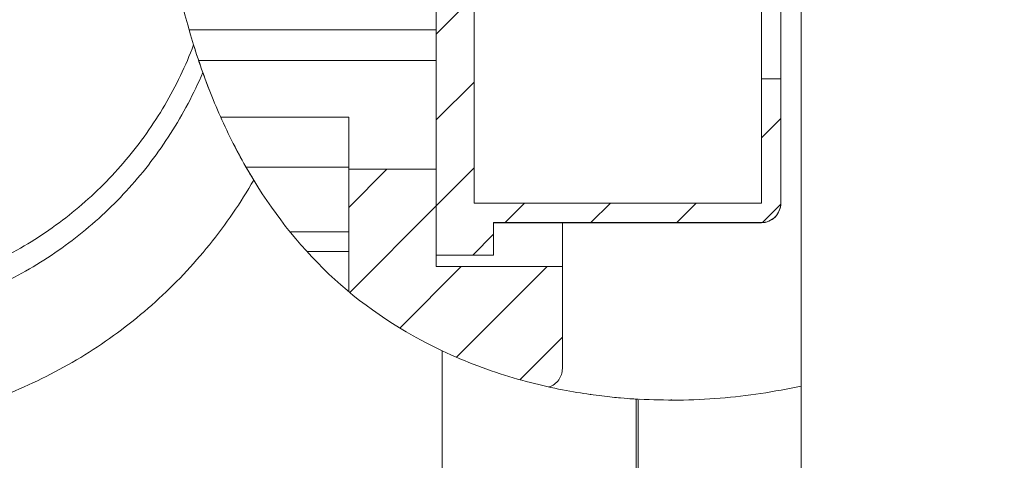
# Model space of a CAD drawing. Units: inches. Extents: x 0.1 to 11, y 0 to 8.5.
# Drawn here: x 1.4 to 1.9, y 3.6 to 3.9 of the extents above; entities that cross this region are included whole.
import ezdxf

# ---------------------------------------------------------------- set-up
doc = ezdxf.new("R2010")
doc.units = ezdxf.units.IN
doc.header["$MEASUREMENT"] = 0
doc.styles.add('SLDTEXTSTYLE0', font='TXT', dxfattribs={"width": 0.75})
doc.dimstyles.new('SLDDIMSTYLE0', dxfattribs={"dimtxt": 0.18, "dimasz": 0.125, "dimexe": 0, "dimexo": 0.0625, "dimgap": 0, "dimtad": 0, "dimtih": 1, "dimtoh": 1, "dimdec": 0, "dimrnd": 1e-09, "dimzin": 0, "dimdsep": 46, "dimtxsty": 'Standard', "dimsah": 1, "dimcen": 0.09, "dimadec": 0, "dimazin": 0, "dimtfac": 0.125, "dimtdec": 0, "dimtofl": 0, "dimtmove": 0, "dimatfit": 3, "dimfxl": 1, "dimfrac": 2, "dimtolj": 1, "dimtzin": 0, "dimarcsym": 0})
doc.dimstyles.new('SLDDIMSTYLE2', dxfattribs={"dimtxt": 0.083333, "dimasz": 0.125, "dimexe": 0, "dimexo": 0.0625, "dimgap": 0.020833, "dimtad": 0, "dimtih": 1, "dimtoh": 1, "dimrnd": 1e-09, "dimdsep": 46, "dimtxsty": 'SLDTEXTSTYLE0', "dimsah": 1, "dimcen": 0.09, "dimadec": 0, "dimazin": 2, "dimtfac": 1, "dimtofl": 0, "dimtmove": 0, "dimatfit": 3, "dimfxl": 1, "dimfrac": 2, "dimtolj": 1, "dimtzin": 12, "dimarcsym": 0})

# ---------------------------------------------------------------- blocks, each defined once
blk = doc.blocks.new('_D_8')
at = {"color": 7, "linetype": 'Continuous', "lineweight": 18}
for p, q in [((1.29659, 3.88273), (1.29659, 2.442)), ((1.71759, 3.14884), (1.71759, 2.442)), ((0.73539, 2.512), (0.71004, 2.512)), ((0.71004, 2.512), (0.71004, 2.37959)), ((1.15915, 2.512), (1.1845, 2.512)), ((1.1845, 2.512), (1.1845, 2.37959)), ((1.29659, 2.512), (1.28816, 2.512)), ((1.71759, 2.512), (1.29659, 2.512)), ((0.71004, 2.37959), (0.73539, 2.37959)), ((1.1845, 2.37959), (1.15915, 2.37959))]:
    blk.add_line(p, q, dxfattribs=at)
for points in [[(1.29659, 2.512), (1.42159, 2.492), (1.42159, 2.532)], [(1.71759, 2.512), (1.59259, 2.532), (1.59259, 2.492)]]:
    blk.add_solid(points, dxfattribs=at)
at = {"color": 7, "linetype": 'Continuous', "lineweight": 18, "char_height": 0.083333, "attachment_point": 1, "style": 'SLDTEXTSTYLE0'}
for s, insert in [('0.42in', (0.79457, 2.63632)), ('10.7mm', (0.73539, 2.48701))]:
    blk.add_mtext(s, dxfattribs=dict(at, insert=insert))

msp = doc.modelspace()

# ---------------------------------------------------------------- hatches: boundary and pattern name
at = {"linetype": 'Continuous', "lineweight": 18}
h = msp.add_hatch(dxfattribs=at)
h.set_pattern_fill('ANSI31', scale=0.25, style=0)
edge = h.paths.add_edge_path(flags=0)
edge.add_spline(control_points=[(1.64659, 3.69262), (1.64659, 3.69262), (1.64653, 3.69263), (1.64641, 3.69267), (1.64612, 3.69277), (1.64543, 3.69299), (1.64443, 3.69333), (1.64337, 3.69368), (1.64191, 3.69417), (1.64022, 3.69477), (1.63844, 3.6954), (1.63635, 3.69616), (1.63415, 3.697), (1.63196, 3.69784), (1.62961, 3.69877), (1.62729, 3.69973)], knot_values=[0, 0, 0, 0, 0.000068, 0.000068, 0.000068, 0.00024, 0.00024, 0.00024, 0.000425, 0.000425, 0.000425, 0.000619, 0.000619, 0.000619, 0.000813, 0.000813, 0.000813, 0.000813], weights=[1, 1, 1, 1, 1, 1, 1, 1, 1, 1, 1, 1, 1, 1, 1, 1], degree=3, periodic=0)
edge.add_spline(control_points=[(1.62729, 3.69973), (1.60317, 3.70975), (1.58028, 3.72387), (1.56099, 3.74148), (1.54786, 3.75347), (1.53622, 3.76723), (1.52624, 3.78195)], knot_values=[0, 0, 0, 0, 0.001991, 0.001991, 0.001991, 0.003343, 0.003343, 0.003343, 0.003343], weights=[1, 1, 1, 1, 1, 1, 1], degree=3, periodic=0)
edge.add_spline(control_points=[(1.52624, 3.78195), (1.52587, 3.78249), (1.52551, 3.78303), (1.52515, 3.78357), (1.52297, 3.78683), (1.52086, 3.79017), (1.51893, 3.79336), (1.51725, 3.79615), (1.51567, 3.79887), (1.5143, 3.80133), (1.51305, 3.80356), (1.51194, 3.80561), (1.51105, 3.8073), (1.51018, 3.80895), (1.50949, 3.81029), (1.50903, 3.81119), (1.50858, 3.81208), (1.50834, 3.81256), (1.50834, 3.81256)], knot_values=[0, 0, 0, 0, 0.00005, 0.00005, 0.00005, 0.000351, 0.000351, 0.000351, 0.000613, 0.000613, 0.000613, 0.000851, 0.000851, 0.000851, 0.001081, 0.001081, 0.001081, 0.001312, 0.001312, 0.001312, 0.001312], weights=[1, 1, 1, 1, 1, 1, 1, 1, 1, 1, 1, 1, 1, 1, 1, 1, 1, 1, 1], degree=3, periodic=0)
edge.add_spline(control_points=[(1.50834, 3.81256), (1.50834, 3.81256), (1.50749, 3.81423), (1.50597, 3.81738), (1.50446, 3.82052), (1.50228, 3.82521), (1.49983, 3.83102), (1.49723, 3.83719), (1.49428, 3.84477), (1.4914, 3.85324), (1.48826, 3.86249), (1.48513, 3.87305), (1.48243, 3.88411), (1.48012, 3.89357), (1.47807, 3.90362), (1.47641, 3.91361)], knot_values=[0, 0, 0, 0, 0.000782, 0.000782, 0.000782, 0.001562, 0.001562, 0.001562, 0.002388, 0.002388, 0.002388, 0.003291, 0.003291, 0.003291, 0.004061, 0.004061, 0.004061, 0.004061], weights=[1, 1, 1, 1, 1, 1, 1, 1, 1, 1, 1, 1, 1, 1, 1, 1], degree=3, periodic=0)
edge.add_spline(control_points=[(1.47641, 3.91361), (1.47432, 3.92622), (1.47281, 3.93894), (1.47186, 3.95169)], knot_values=[0.000135, 0.000135, 0.000135, 0.000135, 0.001109, 0.001109, 0.001109, 0.001109], weights=[1, 1, 1, 1], degree=3, periodic=0)
edge.add_spline(control_points=[(1.47186, 3.95169), (1.47103, 3.96272), (1.47063, 3.97392), (1.4706, 3.98437), (1.47058, 3.99482), (1.47092, 4.00479), (1.47146, 4.01348), (1.47199, 4.02225), (1.47272, 4.02995), (1.47339, 4.03597), (1.47406, 4.04203), (1.47467, 4.04654), (1.47503, 4.04911), (1.47528, 4.05086), (1.47541, 4.05175), (1.47541, 4.05175)], knot_values=[0, 0, 0, 0, 0.000843, 0.000843, 0.000843, 0.001685, 0.001685, 0.001685, 0.002534, 0.002534, 0.002534, 0.003389, 0.003389, 0.003389, 0.003968, 0.003968, 0.003968, 0.003968], weights=[1, 1, 1, 1, 1, 1, 1, 1, 1, 1, 1, 1, 1, 1, 1, 1], degree=3, periodic=0)
edge.add_spline(control_points=[(1.47541, 4.05175), (1.47541, 4.05175), (1.47543, 4.05186), (1.47546, 4.05208), (1.47553, 4.05258), (1.47569, 4.05364), (1.47593, 4.05518), (1.47617, 4.05676), (1.47651, 4.05888), (1.47692, 4.06135), (1.47735, 4.06387), (1.47787, 4.06684), (1.47847, 4.06998), (1.47851, 4.0702), (1.47855, 4.07041), (1.47859, 4.07063)], knot_values=[0, 0, 0, 0, 0.000113, 0.000113, 0.000113, 0.000369, 0.000369, 0.000369, 0.00063, 0.00063, 0.00063, 0.000897, 0.000897, 0.000897, 0.000915, 0.000915, 0.000915, 0.000915], weights=[1, 1, 1, 1, 1, 1, 1, 1, 1, 1, 1, 1, 1, 1, 1, 1], degree=3, periodic=0)
edge.add_spline(control_points=[(1.47859, 4.07063), (1.48234, 4.09029), (1.48744, 4.10975), (1.494, 4.12865), (1.50586, 4.16287), (1.52282, 4.19609), (1.54555, 4.22426)], knot_values=[0.004154, 0.004154, 0.004154, 0.004154, 0.005686, 0.005686, 0.005686, 0.008469, 0.008469, 0.008469, 0.008469], weights=[1, 1, 1, 1, 1, 1, 1], degree=3, periodic=0)
edge.add_spline(control_points=[(1.54555, 4.22426), (1.55615, 4.23739), (1.5682, 4.24959), (1.58115, 4.25994), (1.59539, 4.27131), (1.61106, 4.28065), (1.62757, 4.28783)], knot_values=[0, 0, 0, 0, 0.001286, 0.001286, 0.001286, 0.002698, 0.002698, 0.002698, 0.002698], weights=[1, 1, 1, 1, 1, 1, 1], degree=3, periodic=0)
edge.add_spline(control_points=[(1.62757, 4.28783), (1.62843, 4.28821), (1.62931, 4.28858), (1.6302, 4.28896), (1.63164, 4.28956), (1.63312, 4.29016), (1.63453, 4.29072), (1.63611, 4.29134), (1.63764, 4.29192), (1.63899, 4.29242), (1.64033, 4.29292), (1.64152, 4.29334), (1.64251, 4.29369), (1.64374, 4.29412), (1.64468, 4.29444), (1.64534, 4.29467), (1.64619, 4.29495), (1.64659, 4.29509), (1.64659, 4.29509)], knot_values=[0, 0, 0, 0, 0.000074, 0.000074, 0.000074, 0.000194, 0.000194, 0.000194, 0.000327, 0.000327, 0.000327, 0.00046, 0.00046, 0.00046, 0.000626, 0.000626, 0.000626, 0.000842, 0.000842, 0.000842, 0.000842], weights=[1, 1, 1, 1, 1, 1, 1, 1, 1, 1, 1, 1, 1, 1, 1, 1, 1, 1, 1], degree=3, periodic=0)
edge.add_spline(control_points=[(1.64659, 4.29509), (1.69392, 4.31076), (1.74822, 4.312), (1.80159, 4.30155)], knot_values=[0.769986, 0.769986, 0.769986, 0.769986, 0.851107, 0.851107, 0.851107, 0.851107], weights=[1, 1, 1, 1], degree=3, periodic=0)
edge.add_spline(control_points=[(1.80159, 4.30155), (1.77415, 4.30693), (1.745, 4.30941), (1.71659, 4.30788)], knot_values=[0, 0, 0, 0, 0.002171, 0.002171, 0.002171, 0.002171], weights=[1, 1, 1, 1], degree=3, periodic=0)
edge.add_spline(control_points=[(1.71659, 4.30788), (1.71692, 4.3079), (1.71726, 4.30791), (1.71759, 4.30793)], knot_values=[0, 0, 0, 0, 0.000025, 0.000025, 0.000025, 0.000025], weights=[1, 1, 1, 1], degree=3, periodic=0)
edge.add_spline(control_points=[(1.71759, 4.30793), (1.71726, 4.30791), (1.71692, 4.3079), (1.71659, 4.30788)], knot_values=[0, 0, 0, 0, 0.000025, 0.000025, 0.000025, 0.000025], weights=[1, 1, 1, 1], degree=3, periodic=0)
edge.add_spline(control_points=[(1.71659, 4.30788), (1.71659, 4.30788), (1.71467, 4.30779), (1.71098, 4.30752), (1.70729, 4.30726), (1.70174, 4.3068), (1.69481, 4.30591), (1.68792, 4.30502), (1.67946, 4.30367), (1.67026, 4.30161), (1.66121, 4.29959), (1.65119, 4.29681), (1.64118, 4.29322), (1.63297, 4.29027), (1.62462, 4.28673), (1.61659, 4.28269)], knot_values=[0, 0, 0, 0, 0.000851, 0.000851, 0.000851, 0.001703, 0.001703, 0.001703, 0.002551, 0.002551, 0.002551, 0.003385, 0.003385, 0.003385, 0.004066, 0.004066, 0.004066, 0.004066], weights=[1, 1, 1, 1, 1, 1, 1, 1, 1, 1, 1, 1, 1, 1, 1, 1], degree=3, periodic=0)
edge.add_spline(control_points=[(1.61659, 4.28269), (1.59218, 4.27038), (1.57011, 4.25261), (1.5521, 4.23205), (1.53425, 4.21167), (1.51966, 4.1882), (1.50817, 4.16366), (1.49864, 4.14329), (1.49108, 4.12192), (1.48531, 4.10018)], knot_values=[0, 0, 0, 0, 0.002083, 0.002083, 0.002083, 0.004135, 0.004135, 0.004135, 0.005842, 0.005842, 0.005842, 0.005842], weights=[1, 1, 1, 1, 1, 1, 1, 1, 1, 1], degree=3, periodic=0)
edge.add_spline(control_points=[(1.48531, 4.10018), (1.48087, 4.08346), (1.47748, 4.06636), (1.47514, 4.04986)], knot_values=[0, 0, 0, 0, 0.001319, 0.001319, 0.001319, 0.001319], weights=[1, 1, 1, 1], degree=3, periodic=0)
edge.add_spline(control_points=[(1.47514, 4.04986), (1.47458, 4.04591), (1.47404, 4.04176), (1.47357, 4.03765)], knot_values=[0, 0, 0, 0, 0.000315, 0.000315, 0.000315, 0.000315], weights=[1, 1, 1, 1], degree=3, periodic=0)
edge.add_spline(control_points=[(1.47357, 4.03765), (1.46676, 3.97811), (1.47161, 3.91647), (1.48857, 3.86193)], knot_values=[0.399824, 0.399824, 0.399824, 0.399824, 0.485847, 0.485847, 0.485847, 0.485847], weights=[1, 1, 1, 1], degree=3, periodic=0)
edge.add_spline(control_points=[(1.48857, 3.86193), (1.49008, 3.8571), (1.49173, 3.85218), (1.49332, 3.84773)], knot_values=[0, 0, 0, 0, 0.000386, 0.000386, 0.000386, 0.000386], weights=[1, 1, 1, 1], degree=3, periodic=0)
edge.add_spline(control_points=[(1.49332, 3.84773), (1.49527, 3.84229), (1.49738, 3.83685), (1.49967, 3.8314), (1.50516, 3.81833), (1.51181, 3.80502), (1.51955, 3.79234)], knot_values=[0.000176, 0.000176, 0.000176, 0.000176, 0.000648, 0.000648, 0.000648, 0.00179, 0.00179, 0.00179, 0.00179], weights=[1, 1, 1, 1, 1, 1, 1], degree=3, periodic=0)
edge.add_spline(control_points=[(1.51955, 3.79234), (1.53082, 3.7739), (1.54451, 3.75663), (1.56043, 3.742), (1.57699, 3.72676), (1.59623, 3.7141), (1.61659, 3.70448)], knot_values=[0.013865, 0.013865, 0.013865, 0.013865, 0.015506, 0.015506, 0.015506, 0.01721, 0.01721, 0.01721, 0.01721], weights=[1, 1, 1, 1, 1, 1, 1], degree=3, periodic=0)
edge.add_spline(control_points=[(1.61659, 3.70448), (1.62713, 3.6995), (1.63815, 3.69526), (1.64867, 3.69195), (1.65921, 3.68863), (1.66952, 3.68615), (1.67852, 3.68439), (1.68716, 3.68271), (1.69484, 3.68165), (1.70084, 3.68096), (1.70681, 3.68028), (1.71128, 3.67994), (1.71386, 3.67977), (1.71567, 3.67964), (1.71659, 3.67959), (1.71659, 3.67959)], knot_values=[0, 0, 0, 0, 0.000888, 0.000888, 0.000888, 0.001779, 0.001779, 0.001779, 0.002633, 0.002633, 0.002633, 0.003483, 0.003483, 0.003483, 0.004073, 0.004073, 0.004073, 0.004073], weights=[1, 1, 1, 1, 1, 1, 1, 1, 1, 1, 1, 1, 1, 1, 1, 1], degree=3, periodic=0)
edge.add_spline(control_points=[(1.71659, 3.67959), (1.71692, 3.67957), (1.71726, 3.67955), (1.71759, 3.67953)], knot_values=[0, 0, 0, 0, 0.000025, 0.000025, 0.000025, 0.000025], weights=[1, 1, 1, 1], degree=3, periodic=0)
edge.add_spline(control_points=[(1.71759, 3.67953), (1.71726, 3.67955), (1.71692, 3.67957), (1.71659, 3.67959)], knot_values=[0, 0, 0, 0, 0.000025, 0.000025, 0.000025, 0.000025], weights=[1, 1, 1, 1], degree=3, periodic=0)
edge.add_spline(control_points=[(1.71659, 3.67959), (1.74497, 3.67787), (1.77398, 3.68022), (1.80159, 3.68624)], knot_values=[0, 0, 0, 0, 0.002168, 0.002168, 0.002168, 0.002168], weights=[1, 1, 1, 1], degree=3, periodic=0)
edge.add_spline(control_points=[(1.80159, 3.68624), (1.78322, 3.68224), (1.76115, 3.67987), (1.7481, 3.67932)], knot_values=[0, 0, 0, 0, 0.001915, 0.001915, 0.001915, 0.001915], weights=[1, 1, 1, 1], degree=3, periodic=0)
edge.add_spline(control_points=[(1.7481, 3.67932), (1.73932, 3.67894), (1.73056, 3.67894), (1.72185, 3.67932)], knot_values=[0.329653, 0.329653, 0.329653, 0.329653, 0.343453, 0.343453, 0.343453, 0.343453], weights=[1, 1, 1, 1], degree=3, periodic=0)
edge.add_spline(control_points=[(1.72185, 3.67932), (1.70346, 3.68011), (1.67165, 3.6845), (1.64659, 3.69262)], knot_values=[0, 0, 0, 0, 0.002715, 0.002715, 0.002715, 0.002715], weights=[1, 1, 1, 1], degree=3, periodic=0)
edge = h.paths.add_edge_path(flags=0)
edge.add_spline(control_points=[(1.5527, 4.23273), (1.55047, 4.2302), (1.54828, 4.22761), (1.54618, 4.22504), (1.54338, 4.22159), (1.54069, 4.2181), (1.53828, 4.21482), (1.53622, 4.21201), (1.53432, 4.20931), (1.5327, 4.20693), (1.53124, 4.2048), (1.52999, 4.20289), (1.52902, 4.2014), (1.5281, 4.19998), (1.52742, 4.19891), (1.52704, 4.19831), (1.52665, 4.19769), (1.52658, 4.19757), (1.52683, 4.19796), (1.5271, 4.1984), (1.52779, 4.1995), (1.52881, 4.20107), (1.52982, 4.20264), (1.5312, 4.20473), (1.53281, 4.20709), (1.53471, 4.20987), (1.53699, 4.21309), (1.53947, 4.21642), (1.54252, 4.22051), (1.54597, 4.22488), (1.54955, 4.22909), (1.55413, 4.23449), (1.55907, 4.23981), (1.56396, 4.24464), (1.56877, 4.24938), (1.57369, 4.2538), (1.5782, 4.25754), (1.58125, 4.26006), (1.58419, 4.26234), (1.58658, 4.26413), (1.58814, 4.26529), (1.58949, 4.26626), (1.59038, 4.2669), (1.59106, 4.26738), (1.59147, 4.26767), (1.59155, 4.26772), (1.59162, 4.26777), (1.59136, 4.26759), (1.59081, 4.2672), (1.59014, 4.26673), (1.58904, 4.26594), (1.58772, 4.26497), (1.5861, 4.26378), (1.58411, 4.26228), (1.58201, 4.26061), (1.5776, 4.25713), (1.57251, 4.25279), (1.56751, 4.24807), (1.56254, 4.24338), (1.55747, 4.23813), (1.5527, 4.23273)], knot_values=[0, 0, 0, 0, 0.000257, 0.000257, 0.000257, 0.000603, 0.000603, 0.000603, 0.000899, 0.000899, 0.000899, 0.001165, 0.001165, 0.001165, 0.00142, 0.00142, 0.00142, 0.001685, 0.001685, 0.001685, 0.00198, 0.00198, 0.00198, 0.002273, 0.002273, 0.002273, 0.002619, 0.002619, 0.002619, 0.003046, 0.003046, 0.003046, 0.003594, 0.003594, 0.003594, 0.004131, 0.004131, 0.004131, 0.004492, 0.004492, 0.004492, 0.004726, 0.004726, 0.004726, 0.004903, 0.004903, 0.004903, 0.00508, 0.00508, 0.00508, 0.005296, 0.005296, 0.005296, 0.005561, 0.005561, 0.005561, 0.006122, 0.006122, 0.006122, 0.006678, 0.006678, 0.006678, 0.006678], weights=[1, 1, 1, 1, 1, 1, 1, 1, 1, 1, 1, 1, 1, 1, 1, 1, 1, 1, 1, 1, 1, 1, 1, 1, 1, 1, 1, 1, 1, 1, 1, 1, 1, 1, 1, 1, 1, 1, 1, 1, 1, 1, 1, 1, 1, 1, 1, 1, 1, 1, 1, 1, 1, 1, 1, 1, 1, 1, 1, 1, 1], degree=3, periodic=0)
h = msp.add_hatch(dxfattribs=at)
h.set_pattern_fill('ANSI31', scale=0.25, style=0)
edge = h.paths.add_edge_path(flags=0)
edge.add_line((1.78115, 3.78047), (1.63312, 3.78047))
edge.add_line((1.63312, 3.78047), (1.63312, 4.08499))
edge.add_line((1.63312, 4.08499), (1.78115, 4.08499))
edge.add_line((1.78115, 4.08499), (1.78115, 4.02107))
edge.add_line((1.78115, 4.02107), (1.79115, 4.02107))
edge.add_line((1.79115, 4.02107), (1.79115, 4.08499))
edge.add_spline(control_points=[(1.79115, 4.08499), (1.79115, 4.08602), (1.79099, 4.08707), (1.79067, 4.08805), (1.79033, 4.08911), (1.7898, 4.09014), (1.78912, 4.09103), (1.78845, 4.09193), (1.78761, 4.09272), (1.78667, 4.09333), (1.78574, 4.09395), (1.78469, 4.09442), (1.7836, 4.09469), (1.7828, 4.0949), (1.78197, 4.095), (1.78115, 4.095)], knot_values=[0.000348, 0.000348, 0.000348, 0.000348, 0.000427, 0.000427, 0.000427, 0.000512, 0.000512, 0.000512, 0.000597, 0.000597, 0.000597, 0.000683, 0.000683, 0.000683, 0.000745, 0.000745, 0.000745, 0.000745], weights=[1, 1, 1, 1, 1, 1, 1, 1, 1, 1, 1, 1, 1, 1, 1, 1], degree=3, periodic=0)
edge.add_line((1.78115, 4.095), (1.64312, 4.095))
edge.add_line((1.64312, 4.095), (1.64312, 4.15045))
edge.add_line((1.64312, 4.15045), (1.61359, 4.15045))
edge.add_line((1.61359, 4.15045), (1.61359, 3.75372))
edge.add_line((1.61359, 3.75372), (1.64312, 3.75372))
edge.add_line((1.64312, 3.75372), (1.64312, 3.77046))
edge.add_line((1.64312, 3.77046), (1.78115, 3.77046))
edge.add_spline(control_points=[(1.78115, 3.77046), (1.78192, 3.77046), (1.7827, 3.77055), (1.78345, 3.77073), (1.78454, 3.77099), (1.7856, 3.77144), (1.78654, 3.77204), (1.78713, 3.77242), (1.78768, 3.77286), (1.78818, 3.77335), (1.78897, 3.77413), (1.78964, 3.77507), (1.79014, 3.77608), (1.79063, 3.77708), (1.79095, 3.77819), (1.79108, 3.7793), (1.79113, 3.77969), (1.79115, 3.78008), (1.79115, 3.78047)], knot_values=[0.001392, 0.001392, 0.001392, 0.001392, 0.001451, 0.001451, 0.001451, 0.001536, 0.001536, 0.001536, 0.001589, 0.001589, 0.001589, 0.001674, 0.001674, 0.001674, 0.00176, 0.00176, 0.00176, 0.001789, 0.001789, 0.001789, 0.001789], weights=[1, 1, 1, 1, 1, 1, 1, 1, 1, 1, 1, 1, 1, 1, 1, 1, 1, 1, 1], degree=3, periodic=0)
edge.add_line((1.79115, 3.78047), (1.79115, 3.84439))
edge.add_line((1.79115, 3.84439), (1.78115, 3.84439))
edge.add_line((1.78115, 3.84439), (1.78115, 3.78047))
h = msp.add_hatch(dxfattribs=at)
h.set_pattern_fill('ANSI31', scale=0.25, style=0)
edge = h.paths.add_edge_path(flags=0)
edge.add_spline(control_points=[(1.48863, 3.86174), (1.48846, 3.86229), (1.48829, 3.86285), (1.48812, 3.86339), (1.48786, 3.86424), (1.48761, 3.86507), (1.48739, 3.86582), (1.48717, 3.86655), (1.48697, 3.86721), (1.48681, 3.86776), (1.48665, 3.8683), (1.48653, 3.86875), (1.48644, 3.86906), (1.48635, 3.86937), (1.48629, 3.86956), (1.48628, 3.8696), (1.48627, 3.86965), (1.48629, 3.86955), (1.48636, 3.86931), (1.48643, 3.86907), (1.48655, 3.86866), (1.4867, 3.86815), (1.48686, 3.86761), (1.48706, 3.86693), (1.48728, 3.86617), (1.48751, 3.8654), (1.48778, 3.86452), (1.48805, 3.86363), (1.48832, 3.86273), (1.48861, 3.86179), (1.4889, 3.86088), (1.48918, 3.86), (1.48946, 3.85912), (1.48972, 3.85832), (1.48997, 3.85755), (1.4902, 3.85683), (1.4904, 3.85622), (1.4906, 3.85563), (1.49077, 3.85512), (1.49089, 3.85474), (1.49102, 3.85436), (1.49111, 3.85409), (1.49115, 3.85396), (1.4912, 3.85383), (1.4912, 3.85384), (1.49115, 3.85398), (1.4911, 3.85413), (1.49099, 3.85444), (1.49085, 3.85488), (1.4907, 3.85533), (1.49049, 3.85594), (1.49027, 3.85663), (1.49003, 3.85734), (1.48977, 3.85817), (1.48949, 3.85903), (1.48921, 3.85989), (1.48892, 3.86082), (1.48863, 3.86174)], knot_values=[0, 0, 0, 0, 0.000044, 0.000044, 0.000044, 0.000114, 0.000114, 0.000114, 0.000181, 0.000181, 0.000181, 0.000246, 0.000246, 0.000246, 0.000311, 0.000311, 0.000311, 0.000378, 0.000378, 0.000378, 0.000447, 0.000447, 0.000447, 0.00052, 0.00052, 0.00052, 0.000594, 0.000594, 0.000594, 0.000668, 0.000668, 0.000668, 0.000739, 0.000739, 0.000739, 0.000807, 0.000807, 0.000807, 0.000872, 0.000872, 0.000872, 0.000937, 0.000937, 0.000937, 0.001002, 0.001002, 0.001002, 0.001071, 0.001071, 0.001071, 0.001144, 0.001144, 0.001144, 0.001218, 0.001218, 0.001218, 0.001292, 0.001292, 0.001292, 0.001292], weights=[1, 1, 1, 1, 1, 1, 1, 1, 1, 1, 1, 1, 1, 1, 1, 1, 1, 1, 1, 1, 1, 1, 1, 1, 1, 1, 1, 1, 1, 1, 1, 1, 1, 1, 1, 1, 1, 1, 1, 1, 1, 1, 1, 1, 1, 1, 1, 1, 1, 1, 1, 1, 1, 1, 1, 1, 1, 1], degree=3, periodic=0)
h = msp.add_hatch(dxfattribs=at)
h.set_pattern_fill('ANSI31', scale=0.25, style=0)
edge = h.paths.add_edge_path(flags=0)
edge.add_spline(control_points=[(1.56859, 3.73486), (1.56739, 3.73586), (1.56581, 3.7372), (1.56412, 3.73867), (1.56184, 3.74068), (1.55928, 3.74302), (1.55672, 3.74549), (1.55595, 3.74623), (1.55518, 3.74698), (1.55441, 3.74775)], knot_values=[0, 0, 0, 0, 0.000207, 0.000207, 0.000207, 0.000488, 0.000488, 0.000488, 0.000572, 0.000572, 0.000572, 0.000572], weights=[1, 1, 1, 1, 1, 1, 1, 1, 1, 1], degree=3, periodic=0)
edge.add_spline(control_points=[(1.55441, 3.74775), (1.54315, 3.75896), (1.53315, 3.77145), (1.52446, 3.78462)], knot_values=[0, 0, 0, 0, 0.001234, 0.001234, 0.001234, 0.001234], weights=[1, 1, 1, 1], degree=3, periodic=0)
edge.add_spline(control_points=[(1.52446, 3.78462), (1.52264, 3.78737), (1.52077, 3.79033), (1.51903, 3.7932), (1.51743, 3.79584), (1.51589, 3.79849), (1.51457, 3.80085), (1.51337, 3.80298), (1.5123, 3.80494), (1.5115, 3.80646), (1.5111, 3.80721), (1.51076, 3.80786), (1.51048, 3.80838)], knot_values=[0, 0, 0, 0, 0.000258, 0.000258, 0.000258, 0.000495, 0.000495, 0.000495, 0.000709, 0.000709, 0.000709, 0.000812, 0.000812, 0.000812, 0.000812], weights=[1, 1, 1, 1, 1, 1, 1, 1, 1, 1, 1, 1, 1], degree=3, periodic=0)
edge.add_spline(control_points=[(1.51048, 3.80838), (1.50812, 3.8129), (1.50519, 3.8188), (1.5021, 3.82577), (1.49882, 3.83318), (1.49529, 3.84194), (1.49194, 3.85165)], knot_values=[0.001211, 0.001211, 0.001211, 0.001211, 0.002119, 0.002119, 0.002119, 0.003082, 0.003082, 0.003082, 0.003082], weights=[1, 1, 1, 1, 1, 1, 1], degree=3, periodic=0)
edge.add_spline(control_points=[(1.49194, 3.85165), (1.49135, 3.85338), (1.49082, 3.85494), (1.49041, 3.85619), (1.49, 3.85743), (1.48969, 3.85839), (1.48951, 3.85897), (1.48933, 3.85953), (1.48926, 3.85974), (1.48931, 3.85959), (1.48936, 3.85944), (1.48952, 3.85894), (1.48978, 3.85813), (1.48988, 3.85781), (1.49, 3.85745), (1.49013, 3.85704)], knot_values=[0, 0, 0, 0, 0.000172, 0.000172, 0.000172, 0.000344, 0.000344, 0.000344, 0.00051, 0.00051, 0.00051, 0.000673, 0.000673, 0.000673, 0.000736, 0.000736, 0.000736, 0.000736], weights=[1, 1, 1, 1, 1, 1, 1, 1, 1, 1, 1, 1, 1, 1, 1, 1], degree=3, periodic=0)
edge.add_spline(control_points=[(1.49013, 3.85704), (1.49219, 3.85075), (1.49444, 3.84447), (1.4969, 3.8382)], knot_values=[0, 0, 0, 0, 0.000987, 0.000987, 0.000987, 0.000987], weights=[1, 1, 1, 1], degree=3, periodic=0)
edge.add_spline(control_points=[(1.4969, 3.8382), (1.49734, 3.83709), (1.49792, 3.83563), (1.4986, 3.83397), (1.49928, 3.83232), (1.50007, 3.83043), (1.50093, 3.82846), (1.50183, 3.82637), (1.50282, 3.82413), (1.50384, 3.82192), (1.50493, 3.81955), (1.50608, 3.81714), (1.50719, 3.81487), (1.50817, 3.81287), (1.50915, 3.81094), (1.51006, 3.8092)], knot_values=[0, 0, 0, 0, 0.000176, 0.000176, 0.000176, 0.000351, 0.000351, 0.000351, 0.000536, 0.000536, 0.000536, 0.000735, 0.000735, 0.000735, 0.000912, 0.000912, 0.000912, 0.000912], weights=[1, 1, 1, 1, 1, 1, 1, 1, 1, 1, 1, 1, 1, 1, 1, 1], degree=3, periodic=0)
edge.add_spline(control_points=[(1.51006, 3.8092), (1.52128, 3.78756), (1.53446, 3.7692), (1.54745, 3.75502), (1.55471, 3.74708), (1.56202, 3.74032), (1.56859, 3.73486)], knot_values=[0, 0, 0, 0, 0.002197, 0.002197, 0.002197, 0.003414, 0.003414, 0.003414, 0.003414], weights=[1, 1, 1, 1, 1, 1, 1], degree=3, periodic=0)
edge.add_spline(control_points=[(1.56859, 3.73486), (1.56859, 3.73486), (1.56881, 3.73468), (1.56963, 3.73401), (1.56995, 3.73374), (1.57037, 3.7334), (1.57093, 3.73295), (1.5715, 3.73249), (1.57223, 3.73191), (1.57312, 3.73121), (1.57377, 3.7307), (1.57452, 3.73012), (1.57532, 3.72951), (1.57611, 3.7289), (1.57697, 3.72825), (1.57782, 3.72762), (1.57895, 3.72678), (1.58011, 3.72594), (1.5812, 3.72516), (1.58288, 3.72397), (1.58447, 3.72287), (1.58593, 3.72188), (1.58686, 3.72126), (1.58775, 3.72067), (1.58859, 3.72012)], knot_values=[0, 0, 0, 0, 0.000282, 0.000282, 0.000282, 0.000391, 0.000391, 0.000391, 0.000502, 0.000502, 0.000502, 0.000583, 0.000583, 0.000583, 0.000663, 0.000663, 0.000663, 0.00077, 0.00077, 0.00077, 0.000933, 0.000933, 0.000933, 0.001037, 0.001037, 0.001037, 0.001037], weights=[1, 1, 1, 1, 1, 1, 1, 1, 1, 1, 1, 1, 1, 1, 1, 1, 1, 1, 1, 1, 1, 1, 1, 1, 1], degree=3, periodic=0)
edge.add_spline(control_points=[(1.58859, 3.72012), (1.59635, 3.71505), (1.60428, 3.71055), (1.61224, 3.70659), (1.63255, 3.69649), (1.65574, 3.6895), (1.66859, 3.68651)], knot_values=[0, 0, 0, 0, 0.000959, 0.000959, 0.000959, 0.003425, 0.003425, 0.003425, 0.003425], weights=[1, 1, 1, 1, 1, 1, 1], degree=3, periodic=0)
edge.add_spline(control_points=[(1.66859, 3.68651), (1.67002, 3.68618), (1.67055, 3.68606), (1.671, 3.68596), (1.67134, 3.68589), (1.67156, 3.68584), (1.67169, 3.68581)], knot_values=[0, 0, 0, 0, 0.000272, 0.000272, 0.000272, 0.000479, 0.000479, 0.000479, 0.000479], weights=[1, 1, 1, 1, 1, 1, 1], degree=3, periodic=0)
edge.add_spline(control_points=[(1.67169, 3.68581), (1.63348, 3.69424), (1.5979, 3.71055), (1.56859, 3.73486)], knot_values=[0.370411, 0.370411, 0.370411, 0.370411, 0.43348, 0.43348, 0.43348, 0.43348], weights=[1, 1, 1, 1], degree=3, periodic=0)
h = msp.add_hatch(dxfattribs=at)
h.set_pattern_fill('ANSI31', scale=0.25, style=0)
edge = h.paths.add_edge_path(flags=0)
edge.add_spline(control_points=[(1.56859, 3.73486), (1.5979, 3.71055), (1.63348, 3.69424), (1.67169, 3.68581)], knot_values=[0.56652, 0.56652, 0.56652, 0.56652, 0.629589, 0.629589, 0.629589, 0.629589], weights=[1, 1, 1, 1], degree=3, periodic=0)
edge.add_spline(control_points=[(1.67169, 3.68581), (1.67174, 3.68583), (1.67179, 3.68584), (1.67184, 3.68586), (1.6729, 3.68622), (1.67391, 3.68677), (1.67479, 3.68747), (1.67534, 3.6879), (1.67584, 3.6884), (1.67629, 3.68893), (1.677, 3.6898), (1.67758, 3.69079), (1.67797, 3.69184), (1.67836, 3.69289), (1.67857, 3.69403), (1.67859, 3.69515), (1.67859, 3.6952), (1.67859, 3.69526), (1.67859, 3.69532)], knot_values=[0.001446, 0.001446, 0.001446, 0.001446, 0.00145, 0.00145, 0.00145, 0.001535, 0.001535, 0.001535, 0.001588, 0.001588, 0.001588, 0.001674, 0.001674, 0.001674, 0.001759, 0.001759, 0.001759, 0.001763, 0.001763, 0.001763, 0.001763], weights=[1, 1, 1, 1, 1, 1, 1, 1, 1, 1, 1, 1, 1, 1, 1, 1, 1, 1, 1], degree=3, periodic=0)
edge.add_line((1.67859, 3.69532), (1.67859, 3.74785))
edge.add_line((1.67859, 3.74785), (1.61359, 3.74785))
edge.add_line((1.61359, 3.74785), (1.61359, 3.79789))
edge.add_line((1.61359, 3.79789), (1.56859, 3.79789))
edge.add_line((1.56859, 3.79789), (1.56859, 3.73486))
h = msp.add_hatch(dxfattribs=at)
h.set_pattern_fill('ANSI31', scale=0.25, style=0)
edge = h.paths.add_edge_path(flags=0)
edge.add_spline(control_points=[(1.72185, 3.67932), (1.73056, 3.67894), (1.73932, 3.67894), (1.7481, 3.67932)], knot_values=[0.656547, 0.656547, 0.656547, 0.656547, 0.670347, 0.670347, 0.670347, 0.670347], weights=[1, 1, 1, 1], degree=3, periodic=0)
edge.add_line((1.7481, 3.67932), (1.72185, 3.67932))

# ---------------------------------------------------------------- linework, layer by layer
at = {"color": 7, "linetype": 'Continuous', "lineweight": 18}
for p, q in [((1.80159, 3.68624), (1.80159, 4.18615)), ((1.61359, 3.75372), (1.61359, 4.15045)), ((1.63312, 3.78047), (1.63312, 4.08499)), ((1.78115, 4.02107), (1.78115, 3.84439)), ((1.79115, 4.02107), (1.79115, 3.84439)), ((1.48632, 3.86962), (1.48629, 3.86962)), ((1.61359, 3.86962), (1.48657, 3.86962)), ((1.49127, 3.85387), (1.61359, 3.85387)), ((1.78115, 3.78047), (1.78115, 3.84439)), ((1.78115, 3.84439), (1.79115, 3.84439)), ((1.79115, 3.78047), (1.79115, 3.84439)), ((1.56859, 3.82479), (1.56859, 3.79789)), ((1.56859, 3.79789), (1.61359, 3.79789)), ((1.56859, 3.73486), (1.56859, 3.79789)), ((1.61359, 3.74785), (1.61359, 3.79789)), ((1.63312, 3.78047), (1.78115, 3.78047)), ((1.79115, 3.78033), (1.79115, 3.78047)), ((1.64312, 3.77046), (1.78115, 3.77046)), ((1.64312, 3.75372), (1.64312, 3.77046)), ((1.64312, 3.77033), (1.78115, 3.77033)), ((1.67859, 3.74785), (1.67859, 3.77033)), ((1.54711, 3.7555), (1.56859, 3.7555)), ((1.61359, 3.75372), (1.64312, 3.75372)), ((1.61359, 3.7536), (1.64312, 3.7536)), ((1.64312, 3.7536), (1.64312, 3.75372)), ((1.61359, 3.74785), (1.67859, 3.74785)), ((1.67859, 3.69532), (1.67859, 3.74785)), ((1.61659, 3.1345), (1.61659, 3.70448)), ((1.67859, 3.69532), (1.67859, 3.69523)), ((1.80159, 3.68624), (1.80159, 3.41523)), ((1.71659, 3.67959), (1.71659, 3.14861)), ((1.71759, 3.19884), (1.71759, 3.67953))]:
    msp.add_line(p, q, dxfattribs=at)
at = {"color": 8, "linetype": 'Continuous', "lineweight": 18}
for p, q in [((1.50273, 3.82479), (1.56859, 3.82479)), ((1.56859, 3.79895), (1.51587, 3.79895)), ((1.78115, 3.77033), (1.78115, 3.77046)), ((1.53835, 3.76566), (1.56859, 3.76566))]:
    msp.add_line(p, q, dxfattribs=at)
at = {"color": 7, "linetype": 'Continuous', "lineweight": 18}
msp.add_arc((1.78115, 3.78033), 0.01, 270, 0, dxfattribs=at)
for points, knots in [([(1.51955, 3.79234), (1.51286, 3.78072), (1.50526, 3.7696), (1.48814, 3.74843), (1.47885, 3.73865), (1.4589, 3.7207), (1.44823, 3.71251), (1.42548, 3.69775), (1.4135, 3.69127), (1.38893, 3.68037), (1.37625, 3.67589), (1.35012, 3.66892), (1.33665, 3.66644), (1.30987, 3.66367), (1.29643, 3.66332), (1.26947, 3.66475), (1.25589, 3.66654), (1.22937, 3.67221), (1.21627, 3.67611), (1.19099, 3.68587), (1.17887, 3.69169), (1.15562, 3.70517), (1.14444, 3.71288), (1.12338, 3.73003), (1.11366, 3.73933), (1.09576, 3.75936), (1.08758, 3.77008), (1.07285, 3.79298), (1.06649, 3.80486), (1.05568, 3.82945), (1.05123, 3.84215), (1.04431, 3.86841), (1.04189, 3.88177), (1.03914, 3.9085), (1.03879, 3.92194), (1.04017, 3.94896), (1.04192, 3.96252), (1.04737, 3.98887), (1.05108, 4.00178), (1.06047, 4.02706), (1.06621, 4.03951), (1.07934, 4.06307), (1.08675, 4.07426), (1.10326, 4.09549), (1.11243, 4.10559), (1.14204, 4.13345), (1.1642, 4.14862), (1.21349, 4.17188), (1.2393, 4.17934), (1.27975, 4.18425), (1.29335, 4.18479), (1.32025, 4.1837), (1.33364, 4.18208), (1.36029, 4.17663), (1.37337, 4.17283), (1.39854, 4.16329), (1.41071, 4.15754), (1.4342, 4.14406), (1.44548, 4.13633), (1.46644, 4.11943), (1.47622, 4.1102), (1.48531, 4.10018)], [0, 0, 0, 0, 0.03125, 0.03125, 0.0625, 0.0625, 0.09375, 0.09375, 0.125, 0.125, 0.15625, 0.15625, 0.1875, 0.1875, 0.21875, 0.21875, 0.25, 0.25, 0.28125, 0.28125, 0.3125, 0.3125, 0.34375, 0.34375, 0.375, 0.375, 0.40625, 0.40625, 0.4375, 0.4375, 0.46875, 0.46875, 0.5, 0.5, 0.53125, 0.53125, 0.5625, 0.5625, 0.59375, 0.59375, 0.625, 0.625, 0.65625, 0.65625, 0.6875, 0.6875, 0.75, 0.75, 0.8125, 0.8125, 0.84375, 0.84375, 0.875, 0.875, 0.90625, 0.90625, 0.9375, 0.9375, 0.96875, 0.96875, 1, 1, 1, 1]), ([(1.49332, 3.84773), (1.48871, 3.83691), (1.48313, 3.82632), (1.47037, 3.80637), (1.46324, 3.79702), (1.44748, 3.77955), (1.43877, 3.77137), (1.4202, 3.75664), (1.41041, 3.75012), (1.38982, 3.73873), (1.37894, 3.73384), (1.35657, 3.72595), (1.34519, 3.72297), (1.32202, 3.7189), (1.31015, 3.71781), (1.28642, 3.71762), (1.27468, 3.71851), (1.25145, 3.72219), (1.23989, 3.72502), (1.21737, 3.73256), (1.20655, 3.73722), (1.18579, 3.74826), (1.1758, 3.75468), (1.15694, 3.76916), (1.14823, 3.77709), (1.1322, 3.79428), (1.12485, 3.80358), (1.11171, 3.82342), (1.10605, 3.83376), (1.09648, 3.85523), (1.09257, 3.86639), (1.08659, 3.88945), (1.0826, 3.91269), (1.08242, 3.93628), (1.08424, 3.96005), (1.08612, 3.9717), (1.09173, 3.99453), (1.09547, 4.00571), (1.10487, 4.02759), (1.11044, 4.03803), (1.12314, 4.05781), (1.13029, 4.06717), (1.14626, 4.0848), (1.15493, 4.0929), (1.17337, 4.10749), (1.18317, 4.11402), (1.20398, 4.12549), (1.21484, 4.13034), (1.23703, 4.13813), (1.24841, 4.1411), (1.2718, 4.14517), (1.28367, 4.14621), (1.30719, 4.14634), (1.31893, 4.14544), (1.34234, 4.14165), (1.35392, 4.13876), (1.3762, 4.13121), (1.387, 4.12653), (1.40789, 4.11533), (1.41791, 4.10882), (1.43652, 4.09442), (1.4452, 4.08648), (1.4613, 4.06911), (1.46867, 4.05969), (1.47514, 4.04986)], [0, 0, 0, 0, 0.03125, 0.03125, 0.0625, 0.0625, 0.09375, 0.09375, 0.125, 0.125, 0.15625, 0.15625, 0.1875, 0.1875, 0.21875, 0.21875, 0.25, 0.25, 0.28125, 0.28125, 0.3125, 0.3125, 0.34375, 0.34375, 0.375, 0.375, 0.40625, 0.40625, 0.4375, 0.4375, 0.46875, 0.46875, 0.5, 0.53125, 0.53125, 0.5625, 0.5625, 0.59375, 0.59375, 0.625, 0.625, 0.65625, 0.65625, 0.6875, 0.6875, 0.71875, 0.71875, 0.75, 0.75, 0.78125, 0.78125, 0.8125, 0.8125, 0.84375, 0.84375, 0.875, 0.875, 0.90625, 0.90625, 0.9375, 0.9375, 0.96875, 0.96875, 1, 1, 1, 1]), ([(1.47357, 4.03765), (1.46774, 4.04754), (1.46111, 4.05688), (1.44629, 4.07442), (1.43802, 4.08268), (1.42045, 4.0975), (1.41111, 4.10411), (1.39133, 4.11577), (1.38079, 4.12084), (1.35931, 4.12904), (1.34832, 4.13221), (1.3258, 4.13671), (1.31419, 4.13804), (1.29121, 4.13872), (1.27978, 4.1381), (1.25704, 4.13497), (1.24563, 4.13241), (1.22369, 4.1255), (1.2131, 4.12116), (1.19266, 4.11072), (1.18273, 4.10455), (1.16429, 4.0908), (1.15572, 4.08321), (1.13987, 4.0666), (1.13254, 4.05749), (1.11969, 4.03842), (1.11412, 4.02842), (1.10467, 4.00749), (1.10078, 3.99647), (1.095, 3.97421), (1.09307, 3.96293), (1.09111, 3.94005), (1.09111, 3.92837), (1.09308, 3.90535), (1.09505, 3.89387), (1.10089, 3.87153), (1.10473, 3.86073), (1.11416, 3.83986), (1.11983, 3.8297), (1.13275, 3.81057), (1.13995, 3.80165), (1.15577, 3.78508), (1.16447, 3.77738), (1.183, 3.76359), (1.19274, 3.75755), (1.21314, 3.74713), (1.22389, 3.74273), (1.24594, 3.73581), (1.25712, 3.73332), (1.27981, 3.73019), (1.2914, 3.72957), (1.31451, 3.73028), (1.32589, 3.7316), (1.34835, 3.7361), (1.3595, 3.73932), (1.38109, 3.74759), (1.39141, 3.75258), (1.41113, 3.76423), (1.4206, 3.77094), (1.43825, 3.78587), (1.44635, 3.79398), (1.46112, 3.81149), (1.46784, 3.82096), (1.47956, 3.84088), (1.48451, 3.85122), (1.48857, 3.86193)], [0, 0, 0, 0, 0.03125, 0.03125, 0.0625, 0.0625, 0.09375, 0.09375, 0.125, 0.125, 0.15625, 0.15625, 0.1875, 0.1875, 0.21875, 0.21875, 0.25, 0.25, 0.28125, 0.28125, 0.3125, 0.3125, 0.34375, 0.34375, 0.375, 0.375, 0.40625, 0.40625, 0.4375, 0.4375, 0.46875, 0.46875, 0.5, 0.5, 0.53125, 0.53125, 0.5625, 0.5625, 0.59375, 0.59375, 0.625, 0.625, 0.65625, 0.65625, 0.6875, 0.6875, 0.71875, 0.71875, 0.75, 0.75, 0.78125, 0.78125, 0.8125, 0.8125, 0.84375, 0.84375, 0.875, 0.875, 0.90625, 0.90625, 0.9375, 0.9375, 0.96875, 0.96875, 1, 1, 1, 1]), ([(1.4893, 3.85964), (1.48917, 3.86005), (1.48892, 3.86081), (1.48867, 3.86162), (1.48856, 3.86199)], [0, 0, 0, 0, 0.537615, 1, 1, 1, 1]), ([(1.48935, 3.85946), (1.48933, 3.85951), (1.48923, 3.85983), (1.48958, 3.85874), (1.49001, 3.85741), (1.49013, 3.85704)], [0, 0, 0, 0, 0.1341897, 0.7568536, 1, 1, 1, 1]), ([(1.51955, 3.79234), (1.514, 3.80143), (1.50914, 3.81059), (1.50047, 3.82909), (1.49666, 3.83843), (1.49332, 3.84773)], [0, 0, 0, 0, 0.5, 0.5, 1, 1, 1, 1]), ([(1.51006, 3.8092), (1.51285, 3.80385), (1.5158, 3.79821), (1.51901, 3.79327), (1.51918, 3.79301)], [0, 0, 0, 0, 0.94805, 1, 1, 1, 1]), ([(1.51955, 3.79234), (1.5311, 3.77344), (1.54483, 3.75616), (1.5779, 3.72612), (1.59639, 3.71402), (1.61659, 3.70448)], [0, 0, 0, 0, 0.5, 0.5, 1, 1, 1, 1]), ([(1.78115, 3.77046), (1.78376, 3.77046), (1.78636, 3.77153), (1.79009, 3.77527), (1.79115, 3.77786), (1.79115, 3.78047)], [0, 0, 0, 0, 0.5, 0.5, 1, 1, 1, 1]), ([(1.61659, 3.70448), (1.62271, 3.70159), (1.62885, 3.699), (1.64112, 3.69437), (1.64732, 3.6923), (1.65931, 3.68877), (1.66507, 3.6873), (1.67607, 3.68482), (1.68134, 3.68382), (1.69085, 3.68224), (1.69513, 3.68164), (1.70273, 3.68073), (1.70598, 3.68041), (1.7138, 3.67972), (1.71659, 3.67959), (1.71659, 3.67959)], [0, 0, 0, 0, 0.125, 0.125, 0.25, 0.25, 0.375, 0.375, 0.5, 0.5, 0.625, 0.625, 0.75, 0.75, 1, 1, 1, 1]), ([(1.67169, 3.68581), (1.67369, 3.68646), (1.67546, 3.68776), (1.67792, 3.69115), (1.67859, 3.69322), (1.67859, 3.69532)], [0, 0, 0, 0, 0.5, 0.5, 1, 1, 1, 1]), ([(1.80159, 3.68624), (1.79471, 3.68488), (1.78094, 3.68215), (1.75975, 3.67982), (1.73881, 3.67874), (1.72491, 3.67929), (1.71824, 3.67955)], [0, 0, 0, 0, 0.25183, 0.50365, 0.761652, 1, 1, 1, 1])]:
    msp.add_open_spline(points, degree=3, knots=knots, dxfattribs=at)
for points in [[(1.47357, 4.03765), (1.46676, 3.97811), (1.47161, 3.91647), (1.48857, 3.86193)], [(1.48857, 3.86193), (1.4901, 3.85703), (1.49169, 3.85227), (1.49332, 3.84773)], [(1.4969, 3.8382), (1.49444, 3.84447), (1.49219, 3.85075), (1.49013, 3.85704)], [(1.71659, 3.67959), (1.71692, 3.67957), (1.71726, 3.67955), (1.71759, 3.67953)]]:
    msp.add_open_spline(points, degree=3, dxfattribs=at)

# ---------------------------------------------------------------- dimensions: what is measured, and where the dimension line sits
dim = msp.add_linear_dim(base=(1.29659, 2.512), p1=(1.71759, 3.19884), p2=(1.29659, 3.93273), dimstyle='SLDDIMSTYLE2', dxfattribs=at)
dim.commit()
dim.dimension.update_dxf_attribs({"geometry": '_D_8', "text_midpoint": (0.94727, 2.512), "dimtype": 160})

# ---------------------------------------------------------------- leaders
at = {"color": 7, "linetype": 'Continuous', "lineweight": 0}
msp.add_leader([(1.32575, 3.84758), (1.90632, 0.93265), (1.65632, 0.93265)], dimstyle='SLDDIMSTYLE0', dxfattribs=at)

doc.saveas('drawing.dxf')
